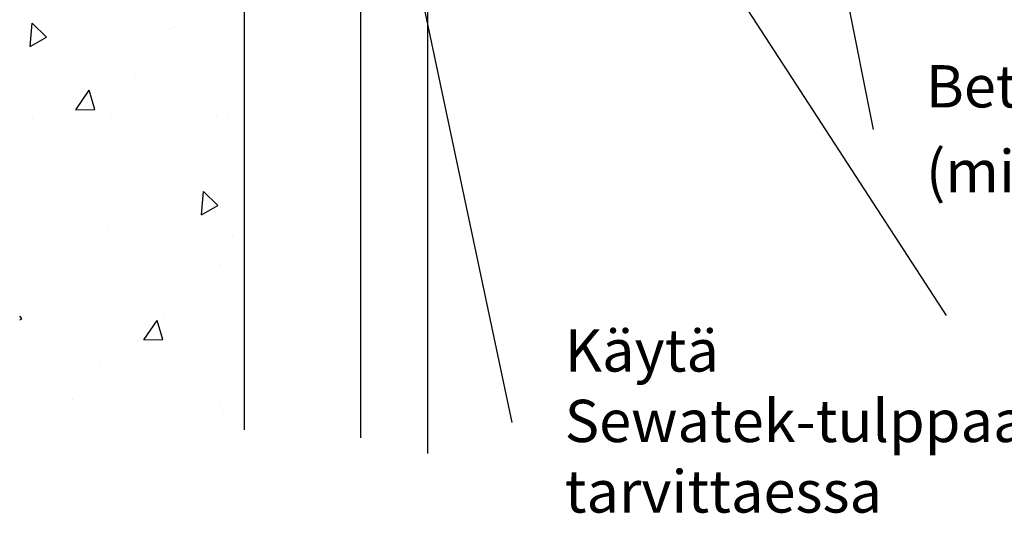
# Model space of a CAD drawing. Units: millimetres. Extents: x -8858 to 2595, y -18443 to -10105.
# Drawn here: x -4488 to -4209, y -18099 to -17959 of the extents above; entities that cross this region are included whole.
import ezdxf

# ---------------------------------------------------------------- set-up
doc = ezdxf.new("R2010")
doc.units = ezdxf.units.MM
doc.header["$LTSCALE"] = 5
doc.header["$MEASUREMENT"] = 0
doc.layers.add('Sewatek', color=7, linetype='Continuous')
doc.styles.add('_Teksti leaderit', font='verdana.ttf', dxfattribs={"height": 11})

msp = doc.modelspace()

# ---------------------------------------------------------------- linework, layer by layer
at = {"layer": 'Sewatek'}
for p, q in [((-4391.80565, -18077.79713, 284.42017), (-4391.80565, -17273.17356, 284.42017)), ((-4424.87115, -17277.90838, 143.71008), (-4424.87115, -18075.54374, 143.71008)), ((-4372.89226, -17278.58841, 2.99999), (-4372.89226, -18082.21298, 2.99999)), ((-4293.45762, -17754.47642, 285.42017), (-4246.59774, -17990.27536, 285.42017)), ((-4382.34896, -17915.5698, 285.42017), (-4348.97912, -18073.44736, 285.42017))]:
    msp.add_line(p, q, dxfattribs=at)
at = {"layer": 'Sewatek', "linetype": 'Continuous', "ltscale": 100}
for p, q in [((-4485.45942, -17966.78245, 133.71008), (-4484.87765, -17960.13285, 133.71008)), ((-4480.83489, -17964.11238, 133.71008), (-4484.8777, -17960.13278, 133.71008)), ((-4445.75386, -17961.82821, 133.71008), (-4445.75386, -17961.82821, 133.71008)), ((-4445.75386, -17961.82821, 133.71008), (-4445.75386, -17961.82821, 133.71008)), ((-4444.70925, -17961.47932, 133.71008), (-4444.70925, -17961.47932, 133.71008)), ((-4485.45942, -17966.78245, 133.71008), (-4480.83485, -17964.11245, 133.71008)), ((-4455.54548, -17974.64181, 133.71008), (-4455.54548, -17974.64181, 133.71008)), ((-4472.51032, -17984.69531, 133.71008), (-4468.77771, -17979.16149, 133.71008)), ((-4467.17113, -17984.60207, 133.71008), (-4468.7777, -17979.16144, 133.71008)), ((-4475.35876, -17982.62603, 133.71008), (-4475.35876, -17982.62603, 133.71008)), ((-4472.51032, -17984.69531, 133.71008), (-4467.17114, -17984.60212, 133.71008)), ((-4484.77871, -17987.0857, 133.71008), (-4484.77871, -17987.0857, 133.71008)), ((-4462.54989, -17986.11516, 133.71008), (-4462.54989, -17986.11516, 133.71008)), ((-4432.60521, -17986.50844, 133.71008), (-4432.60521, -17986.50844, 133.71008)), ((-4429.6467, -17986.71842, 133.71008), (-4429.6467, -17986.71842, 133.71008)), ((-4479.79211, -17993.80814, 133.71008), (-4479.79211, -17993.80814, 133.71008)), ((-4436.94569, -18014.53765, 133.71008), (-4436.36392, -18007.88805, 133.71008)), ((-4432.32115, -18011.86757, 133.71008), (-4436.36396, -18007.88797, 133.71008)), ((-4433.26543, -18008.69348, 133.71008), (-4433.26543, -18008.69348, 133.71008)), ((-4436.94569, -18014.53765, 133.71008), (-4432.32111, -18011.86765, 133.71008)), ((-4463.68495, -18018.69835, 133.71008), (-4463.68495, -18018.69835, 133.71008)), ((-4428.09684, -18020.24895, 133.71008), (-4428.09684, -18020.24895, 133.71008)), ((-4474.40367, -18024.80968, 133.71008), (-4474.40367, -18024.80968, 133.71008)), ((-4431.65012, -18028.6921, 133.71008), (-4431.65012, -18028.6921, 133.71008)), ((-4473.33489, -18034.29986, 133.71008), (-4473.33489, -18034.29986, 133.71008)), ((-4487.81606, -18043.90757, 133.71008), (-4488.45223, -18043.28135, 133.71008)), ((-4488.45223, -18044.27496, 133.71008), (-4487.81602, -18043.90765, 133.71008)), ((-4453.23143, -18049.98287, 133.71008), (-4449.49882, -18044.44905, 133.71008)), ((-4447.89224, -18049.88963, 133.71008), (-4449.49881, -18044.449, 133.71008)), ((-4447.57779, -18043.58856, 133.71008), (-4447.57779, -18043.58856, 133.71008)), ((-4453.23144, -18049.98287, 133.71008), (-4447.89225, -18049.88967, 133.71008)), ((-4465.50357, -18057.31772, 133.71008), (-4465.50357, -18057.31772, 133.71008)), ((-4436.82602, -18061.09319, 133.71008), (-4436.82602, -18061.09319, 133.71008)), ((-4436.82602, -18061.09319, 133.71008), (-4436.82602, -18061.09319, 133.71008)), ((-4473.44858, -18066.99333, 133.71008), (-4473.44858, -18066.99333, 133.71008)), ((-4431.47063, -18068.47877, 133.71008), (-4431.47063, -18068.47877, 133.71008)), ((-4430.69503, -18070.87575, 133.71008), (-4430.69503, -18070.87575, 133.71008))]:
    msp.add_line(p, q, dxfattribs=at)

# ---------------------------------------------------------------- texts
at = {"layer": 'Sewatek', "insert": (-4231.59774, -17972.0309, 285.42017), "char_height": 12, "attachment_point": 1, "style": '_Teksti leaderit', "bg_fill": 2}
msp.add_mtext('\\A1;Betonivalu\\P(min. 850 kg/m{\\H0.7x;\\S3^ ;})', dxfattribs=at)
at = {"layer": 'Sewatek', "insert": (-4333.97912, -18046.97936, 285.42017), "char_height": 12, "width": 106.8680384, "attachment_point": 1, "style": '_Teksti leaderit'}
msp.add_mtext('Käytä Sewatek-tulppaa tarvittaessa', dxfattribs=at)

# ---------------------------------------------------------------- next in the draw order: linework, layer by layer
at = {"layer": 'Sewatek'}
msp.add_line((-4321.7394, -17895.39926, 285.42017), (-4225.87433, -18043.03079, 285.42017), dxfattribs=at)

doc.saveas('drawing.dxf')
